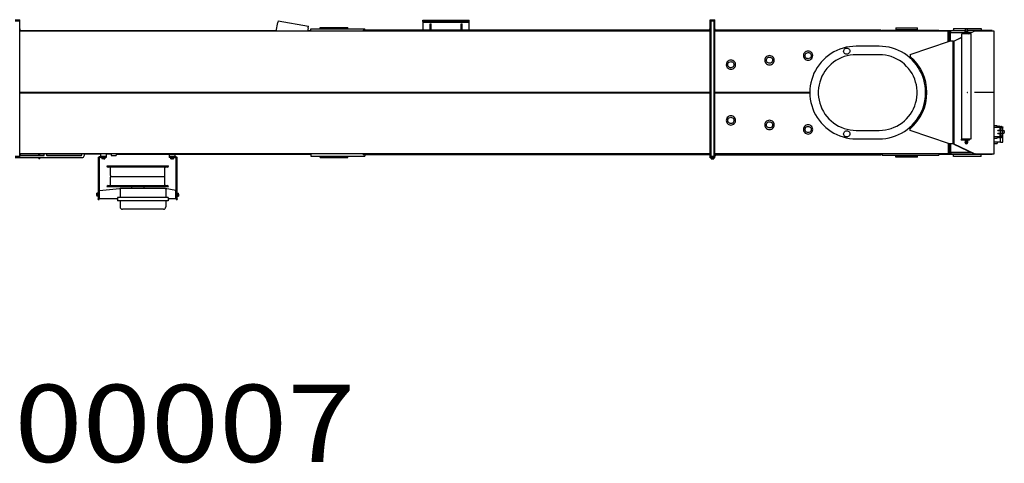
# Model space of a CAD drawing. Extents: x -79794 to -26318, y -12207 to 41356.
# Drawn here: x -74484 to -68108, y 4796 to 7671 of the extents above; entities that cross this region are included whole.
import ezdxf

# ---------------------------------------------------------------- set-up
doc = ezdxf.new("R2010")
doc.units = 0
doc.header["$PDMODE"] = 35
doc.layers.get('0').update_dxf_attribs({"linetype": 'CONTINUOUS'})

msp = doc.modelspace()

# ---------------------------------------------------------------- linework, layer by layer
at = {"color": 162, "linetype": 'Continuous'}
for p, q in [((-74512.89, 7670.73), (-74482.89, 7670.73)), ((-74512.89, 7662.73), (-74482.89, 7662.73)), ((-74482.89, 6776.73), (-74482.89, 7670.73)), ((-72823.24, 7596.76), (-72813.29, 7653.15)), ((-72811.56, 7663), (-72813.29, 7653.15)), ((-72811.56, 7663), (-72614.59, 7628.27)), ((-71872.89, 7666.73), (-71572.89, 7666.73)), ((-71872.89, 7658.73), (-71872.89, 7666.73)), ((-71872.89, 7658.73), (-71572.89, 7658.73)), ((-71872.89, 7657.73), (-71872.89, 7652.73)), ((-71872.89, 7652.73), (-71872.89, 7602.73)), ((-71572.89, 7652.73), (-71872.89, 7652.73)), ((-71572.89, 7658.73), (-71572.89, 7666.73)), ((-71572.89, 7652.73), (-71572.89, 7657.73)), ((-71572.89, 7602.73), (-71572.89, 7652.73)), ((-70012.89, 6776.73), (-70012.89, 7670.73)), ((-70012.89, 7670.73), (-69982.89, 7670.73)), ((-70012.89, 7662.73), (-69982.89, 7662.73)), ((-70008.89, 7662.73), (-70008.89, 6784.73)), ((-69986.89, 6784.73), (-69986.89, 7662.73)), ((-69982.89, 6776.73), (-69982.89, 7670.73)), ((-74480.39, 7611.73), (-74482.89, 7611.73)), ((-70012.89, 7596.73), (-74482.89, 7596.73)), ((-72821.86, 7598.73), (-74480.4, 7598.73)), ((-74480.39, 7596.73), (-74480.39, 7611.73)), ((-72616.33, 7618.42), (-72620.15, 7596.76)), ((-72598.89, 7598.73), (-72619.81, 7598.73)), ((-72616.33, 7618.42), (-72614.59, 7628.27)), ((-72598.89, 7610.73), (-72248.89, 7610.73)), ((-72598.89, 7596.73), (-72598.89, 7610.73)), ((-72538.89, 7610.73), (-72538.89, 7619.73)), ((-72538.89, 7619.73), (-72358.89, 7619.73)), ((-72538.89, 7616.73), (-72358.89, 7616.73)), ((-72358.89, 7610.73), (-72358.89, 7619.73)), ((-71825.89, 7601.73), (-72259.71, 7601.73)), ((-72259.71, 7601.73), (-72259.71, 7596.73)), ((-72248.89, 7601.73), (-72248.89, 7610.73)), ((-71872.89, 7602.73), (-71826.39, 7602.73)), ((-71826.39, 7602.73), (-71826.39, 7643.73)), ((-71826.39, 7643.73), (-71819.39, 7643.73)), ((-71825.89, 7597.73), (-71825.89, 7642.73)), ((-71819.89, 7642.73), (-71825.89, 7642.73)), ((-71825.89, 7597.73), (-71819.89, 7597.73)), ((-71819.89, 7597.73), (-71819.89, 7642.73)), ((-71625.89, 7601.73), (-71819.89, 7601.73)), ((-71819.39, 7602.73), (-71819.39, 7643.73)), ((-71819.39, 7602.73), (-71626.39, 7602.73)), ((-71626.39, 7643.73), (-71619.39, 7643.73)), ((-71626.39, 7602.73), (-71626.39, 7643.73)), ((-71625.89, 7597.73), (-71625.89, 7642.73)), ((-71619.89, 7642.73), (-71625.89, 7642.73)), ((-71625.89, 7597.73), (-71619.89, 7597.73)), ((-71619.89, 7597.73), (-71619.89, 7642.73)), ((-70015.39, 7601.73), (-71619.89, 7601.73)), ((-71619.39, 7602.73), (-71619.39, 7643.73)), ((-71619.39, 7602.73), (-71572.89, 7602.73)), ((-70015.39, 7596.73), (-70015.39, 7611.73)), ((-70012.89, 7611.73), (-70015.39, 7611.73)), ((-69980.39, 7611.73), (-69982.89, 7611.73)), ((-68471.88, 7596.73), (-69982.89, 7596.73)), ((-69980.39, 7596.73), (-69980.39, 7611.73)), ((-68904.88, 7601.73), (-69980.39, 7601.73)), ((-68898.88, 7598.73), (-68904.89, 7598.73)), ((-68904.88, 7601.73), (-68904.88, 7596.73)), ((-68898.88, 7603.73), (-68532.38, 7603.73)), ((-68898.88, 7603.73), (-68898.88, 7596.73)), ((-68810.88, 7616.93), (-68810.88, 7603.73)), ((-68810.88, 7616.93), (-68670.88, 7616.93)), ((-68810.88, 7606.93), (-68670.88, 7606.93)), ((-68670.88, 7603.73), (-68670.88, 7616.93)), ((-68532.39, 7600.73), (-68362.38, 7600.73)), ((-68532.39, 7598.73), (-68461.88, 7598.73)), ((-68532.38, 7603.73), (-68532.38, 7596.73)), ((-68471.88, 7527.73), (-68471.88, 7596.73)), ((-68471.88, 7596.73), (-68467.88, 7592.73)), ((-68467.88, 7529.06), (-68467.88, 7598.73)), ((-68453.88, 7595.73), (-68461.89, 7595.73)), ((-68461.88, 7530.73), (-68461.88, 7598.73)), ((-68456.88, 7588.73), (-68461.88, 7583.73)), ((-68461.88, 7588.73), (-68365.88, 7588.73)), ((-68456.88, 7588.73), (-68456.88, 7584.98)), ((-68445.22, 7600.73), (-68453.88, 7595.73)), ((-68453.88, 7588.73), (-68453.88, 7595.73)), ((-68436.78, 7613.73), (-68258.98, 7613.73)), ((-68436.78, 7613.73), (-68436.78, 7600.73)), ((-68365.88, 7586.73), (-68365.88, 7589.23)), ((-68365.88, 7589.23), (-68341.88, 7589.23)), ((-68362.88, 7589.23), (-68362.88, 7599.23)), ((-68362.88, 7599.23), (-68344.88, 7599.23)), ((-68362.38, 7599.23), (-68362.38, 7602.73)), ((-68353.88, 7589.23), (-68353.88, 7599.23)), ((-68345.38, 7599.23), (-68345.38, 7602.73)), ((-68315.21, 7600.73), (-68345.38, 7600.73)), ((-68344.88, 7589.23), (-68344.88, 7599.23)), ((-68341.88, 7586.73), (-68341.88, 7589.23)), ((-68318.13, 7588.73), (-68341.88, 7588.73)), ((-68339.05, 7578.73), (-68303.48, 7595.73)), ((-68300.48, 7595.73), (-68336.05, 7578.73)), ((-68187.88, 7600.73), (-68315.21, 7600.73)), ((-68297.88, 7595.73), (-68315.21, 7600.73)), ((-68300.48, 7595.73), (-68303.48, 7595.73)), ((-68174.89, 7595.73), (-68300.48, 7595.73)), ((-68258.98, 7613.73), (-68258.98, 7600.73)), ((-68187.88, 7600.73), (-68187.88, 7595.73)), ((-68174.89, 6801.73), (-68174.89, 7595.73)), ((-68717.88, 7445.73), (-68462.88, 7530.73)), ((-68440.56, 7530.73), (-68462.88, 7530.73)), ((-68456.88, 7530.73), (-68456.88, 7584.98)), ((-68440.56, 6866.73), (-68440.56, 7530.73)), ((-68432.57, 7532.59), (-68435.95, 7531.42)), ((-68435.56, 7532.59), (-68383.86, 7557.31)), ((-68383.86, 7555.88), (-68432.57, 7532.59)), ((-68432.57, 6864.86), (-68432.57, 7532.59)), ((-68383.86, 6898.73), (-68383.86, 7578.73)), ((-68323.92, 7578.73), (-68383.84, 7578.73)), ((-68371.38, 7586.73), (-68336.38, 7586.73)), ((-68371.38, 7586.73), (-68371.38, 7580.73)), ((-68371.38, 7580.73), (-68336.38, 7580.73)), ((-68362.88, 7578.73), (-68362.88, 7580.73)), ((-68353.88, 7578.73), (-68353.88, 7580.73)), ((-68344.88, 7578.73), (-68344.88, 7580.73)), ((-68336.38, 7586.73), (-68336.38, 7580.73)), ((-68323.93, 6898.73), (-68323.93, 7578.73)), ((-68917.88, 7498.73), (-69067.88, 7498.73)), ((-68917.88, 7443.73), (-69067.88, 7443.73)), ((-68717.88, 7445.73), (-68717.88, 7432.96)), ((-74482.89, 7201.46), (-70012.9, 7201.46)), ((-74482.89, 7199.73), (-70012.89, 7199.73)), ((-74482.89, 7195.99), (-70012.9, 7195.99)), ((-69982.89, 7201.46), (-69367.8, 7201.46)), ((-69982.89, 7199.73), (-69367.86, 7199.73)), ((-69982.89, 7195.99), (-69367.8, 7195.99)), ((-68617.98, 7195.99), (-68609.99, 7195.99)), ((-68617.85, 7199.73), (-68610.29, 7199.73)), ((-68617.79, 7201.46), (-68609.99, 7201.46)), ((-68174.89, 7198.73), (-68300.48, 7198.73)), ((-69067.88, 6953.73), (-68917.88, 6953.73)), ((-68717.88, 6951.73), (-68717.88, 6964.5)), ((-68462.88, 6866.73), (-68717.88, 6951.73)), ((-68174.89, 6984.73), (-68154.88, 6984.73)), ((-68174.89, 6973.73), (-68135.39, 6973.73)), ((-68154.88, 6973.73), (-68154.88, 6984.73)), ((-68150.65, 6954.23), (-68129.38, 6954.23)), ((-68150.65, 6952.23), (-68150.65, 6954.23)), ((-68150.65, 6952.23), (-68124.49, 6952.23)), ((-68149.36, 6975.23), (-68149.36, 6977.23)), ((-68149.36, 6977.23), (-68131.38, 6977.23)), ((-68149.36, 6975.23), (-68131.38, 6975.23)), ((-68138.88, 6980.23), (-68146.88, 6980.23)), ((-68146.88, 6979.23), (-68146.88, 6980.23)), ((-68138.88, 6979.23), (-68146.88, 6979.23)), ((-68145.65, 6952.23), (-68145.65, 6954.23)), ((-68145.38, 6977.23), (-68145.38, 6979.23)), ((-68145.38, 6973.73), (-68145.38, 6975.23)), ((-68140.38, 6977.23), (-68140.38, 6979.23)), ((-68140.38, 6973.73), (-68140.38, 6975.23)), ((-68138.88, 6979.23), (-68138.88, 6980.23)), ((-68135.38, 6954.23), (-68135.38, 6974.73)), ((-68135.38, 6974.73), (-68131.38, 6974.73)), ((-68135.38, 6952.23), (-68135.38, 6935.23)), ((-68131.38, 6954.23), (-68131.38, 6980.73)), ((-68131.38, 6980.73), (-68128.88, 6980.73)), ((-68120.38, 6971.73), (-68130.38, 6971.73)), ((-68129.38, 6952.23), (-68129.38, 6954.23)), ((-68128.88, 6980.73), (-68126.38, 6980.73)), ((-68126.39, 6972.73), (-68126.39, 6980.73)), ((-68126.39, 6977.23), (-68118.38, 6977.23)), ((-68126.39, 6975.23), (-68118.38, 6975.23)), ((-68121.69, 6952.23), (-68121.69, 6935.23)), ((-68119.39, 6916.73), (-68119.39, 6970.73)), ((-68119.39, 6951.73), (-68110.74, 6951.73)), ((-68118.38, 6977.23), (-68118.38, 6975.23)), ((-68117.88, 6951.73), (-68117.88, 6975.13)), ((-69067.88, 6898.73), (-68917.88, 6898.73)), ((-68333.06, 6896.73), (-68387.03, 6896.73)), ((-68387.03, 6896.73), (-68387.03, 6890.73)), ((-68333.06, 6890.73), (-68387.03, 6890.73)), ((-68383.84, 6898.73), (-68323.92, 6898.73)), ((-68364.9, 6888.23), (-68364.9, 6890.73)), ((-68364.9, 6888.23), (-68342.86, 6888.23)), ((-68362.88, 6896.73), (-68362.88, 6898.73)), ((-68362.88, 6888.23), (-68362.88, 6878.23)), ((-68353.88, 6896.73), (-68353.88, 6898.73)), ((-68353.88, 6888.23), (-68353.88, 6879.03)), ((-68344.88, 6896.73), (-68344.88, 6898.73)), ((-68344.88, 6878.23), (-68344.88, 6888.23)), ((-68342.86, 6888.23), (-68342.86, 6890.73)), ((-68333.06, 6890.73), (-68333.06, 6896.73)), ((-68174.89, 6913.73), (-68135.38, 6913.73)), ((-68174.89, 6902.73), (-68154.88, 6902.73)), ((-68154.88, 6913.73), (-68154.88, 6902.73)), ((-68150.65, 6933.23), (-68150.65, 6935.23)), ((-68150.65, 6935.23), (-68124.49, 6935.23)), ((-68150.65, 6933.23), (-68129.38, 6933.23)), ((-68149.36, 6910.23), (-68149.36, 6912.23)), ((-68149.36, 6912.23), (-68131.38, 6912.23)), ((-68149.36, 6910.23), (-68131.38, 6910.23)), ((-68146.88, 6908.23), (-68138.88, 6908.23)), ((-68146.88, 6908.23), (-68146.88, 6907.23)), ((-68146.88, 6907.23), (-68138.88, 6907.23)), ((-68145.65, 6933.23), (-68145.65, 6935.23)), ((-68145.38, 6912.23), (-68145.38, 6913.73)), ((-68145.38, 6910.23), (-68145.38, 6908.23)), ((-68140.38, 6912.23), (-68140.38, 6913.73)), ((-68140.38, 6910.23), (-68140.38, 6908.23)), ((-68138.88, 6908.23), (-68138.88, 6907.23)), ((-68135.38, 6912.73), (-68135.38, 6933.23)), ((-68135.38, 6912.73), (-68131.38, 6912.73)), ((-68132.88, 6877.33), (-68132.88, 6910.23)), ((-68131.38, 6906.73), (-68131.38, 6933.23)), ((-68128.88, 6906.73), (-68131.38, 6906.73)), ((-68120.38, 6915.73), (-68130.38, 6915.73)), ((-68129.38, 6933.23), (-68129.38, 6935.23)), ((-68128.88, 6906.73), (-68126.38, 6906.73)), ((-68126.39, 6906.73), (-68126.39, 6914.73)), ((-68126.39, 6912.23), (-68118.38, 6912.23)), ((-68126.38, 6910.23), (-68118.38, 6910.23)), ((-68119.39, 6935.73), (-68110.74, 6935.73)), ((-68118.38, 6910.23), (-68118.38, 6912.23)), ((-68117.88, 6877.33), (-68117.88, 6935.73)), ((-68108.38, 6940.73), (-68108.38, 6946.73)), ((-68471.88, 6870.45), (-68471.88, 6800.73)), ((-68467.88, 6846.8), (-68467.88, 6868.39)), ((-68467.88, 6846.8), (-68467.88, 6798.73)), ((-68440.56, 6866.73), (-68462.88, 6866.73)), ((-68461.88, 6798.73), (-68461.88, 6866.73)), ((-68456.88, 6866.73), (-68456.88, 6812.47)), ((-68438.08, 6866.73), (-68432.57, 6864.86)), ((-68435.56, 6864.86), (-68303.48, 6801.73)), ((-68300.48, 6801.73), (-68432.57, 6864.86)), ((-68362.88, 6878.23), (-68344.88, 6878.23)), ((-68362.38, 6874.73), (-68362.38, 6878.23)), ((-68349.56, 6878.23), (-68353.88, 6879.03)), ((-68345.38, 6874.73), (-68345.38, 6878.23)), ((-68174.89, 6878.73), (-68133.38, 6878.73)), ((-68174.89, 6867.73), (-68154.88, 6867.73)), ((-68154.88, 6878.73), (-68154.88, 6867.73)), ((-68132.88, 6877.33), (-68117.88, 6877.33)), ((-74482.89, 6784.73), (-74512.89, 6784.73)), ((-74482.89, 6776.73), (-74512.89, 6776.73)), ((-74082.89, 6775.73), (-74485.89, 6775.73)), ((-70012.89, 6800.73), (-74482.89, 6800.73)), ((-74482.89, 6785.73), (-74480.39, 6785.73)), ((-74325.39, 6798.73), (-74480.4, 6798.73)), ((-74480.4, 6790.73), (-74328.39, 6790.73)), ((-74480.39, 6800.73), (-74480.39, 6785.73)), ((-74360.89, 6790.73), (-74360.89, 6798.73)), ((-74360.89, 6775.73), (-74360.89, 6768.23)), ((-74352.89, 6768.23), (-74360.89, 6768.23)), ((-74352.89, 6790.73), (-74352.89, 6798.73)), ((-74352.89, 6768.23), (-74352.89, 6775.73)), ((-74325.39, 6793.73), (-74325.39, 6800.73)), ((-74082.89, 6798.73), (-74310.4, 6798.73)), ((-74310.39, 6800.73), (-74310.39, 6793.73)), ((-74307.39, 6790.73), (-74085.89, 6790.73)), ((-74082.89, 6793.73), (-74082.89, 6800.73)), ((-73960.39, 6798.73), (-74067.9, 6798.73)), ((-74067.89, 6800.73), (-74067.89, 6790.73)), ((-73975.39, 6772.73), (-73975.39, 6509.73)), ((-73969.39, 6772.73), (-73969.39, 6509.73)), ((-73930.39, 6784.73), (-73963.39, 6784.73)), ((-73930.39, 6778.73), (-73963.39, 6778.73)), ((-73960.39, 6800.73), (-73960.39, 6785.73)), ((-73960.39, 6785.73), (-73925.39, 6785.73)), ((-73951.89, 6776.13), (-73951.89, 6769.85)), ((-73942.89, 6776.13), (-73951.89, 6776.13)), ((-73942.89, 6776.13), (-73942.89, 6769.85)), ((-73933.89, 6776.13), (-73942.89, 6776.13)), ((-73938.57, 6769.05), (-73942.89, 6769.85)), ((-73938.58, 6769.05), (-73933.95, 6769.05)), ((-73933.89, 6776.13), (-73933.89, 6769.85)), ((-73925.39, 6778.73), (-73930.39, 6778.73)), ((-73891.89, 6798.73), (-73925.4, 6798.73)), ((-73925.39, 6800.73), (-73925.39, 6785.73)), ((-73925.39, 6784.73), (-73925.39, 6778.73)), ((-73891.89, 6800.73), (-73891.89, 6791.73)), ((-73891.89, 6791.73), (-73859.89, 6791.73)), ((-73859.9, 6798.73), (-72598.89, 6798.73)), ((-73859.89, 6800.73), (-73859.89, 6791.73)), ((-73515.39, 6798.73), (-73515.39, 6785.73)), ((-73515.39, 6785.73), (-73480.39, 6785.73)), ((-73510.39, 6784.73), (-73515.39, 6784.73)), ((-73515.39, 6784.73), (-73515.39, 6778.73)), ((-73510.39, 6778.73), (-73515.39, 6778.73)), ((-73477.39, 6784.73), (-73510.39, 6784.73)), ((-73477.39, 6778.73), (-73510.39, 6778.73)), ((-73506.89, 6776.13), (-73506.89, 6769.85)), ((-73497.89, 6776.13), (-73506.89, 6776.13)), ((-73506.89, 6769.85), (-73506.89, 6769.16)), ((-73501.29, 6769.05), (-73496.71, 6769.05)), ((-73497.89, 6776.13), (-73497.89, 6769.85)), ((-73488.89, 6776.13), (-73497.89, 6776.13)), ((-73493.57, 6769.05), (-73497.89, 6769.85)), ((-73488.89, 6776.13), (-73488.89, 6769.85)), ((-73488.89, 6769.85), (-73488.89, 6769.16)), ((-73480.39, 6798.73), (-73480.39, 6785.73)), ((-73471.39, 6509.73), (-73471.39, 6772.73)), ((-73465.39, 6509.73), (-73465.39, 6772.73)), ((-72598.89, 6800.73), (-72598.89, 6786.73)), ((-72598.89, 6786.73), (-72248.89, 6786.73)), ((-72538.89, 6777.73), (-72538.89, 6786.73)), ((-72538.89, 6780.73), (-72358.89, 6780.73)), ((-72538.89, 6777.73), (-72358.89, 6777.73)), ((-72358.89, 6777.73), (-72358.89, 6786.73)), ((-72259.71, 6800.73), (-72259.71, 6795.73)), ((-70015.39, 6795.73), (-72259.71, 6795.73)), ((-72248.89, 6795.73), (-72248.89, 6786.73)), ((-70015.39, 6800.73), (-70015.39, 6785.73)), ((-70015.39, 6785.73), (-70012.89, 6785.73)), ((-69982.89, 6784.73), (-70012.89, 6784.73)), ((-69982.89, 6776.73), (-70012.89, 6776.73)), ((-70009.89, 6774.94), (-70009.89, 6776.73)), ((-69985.89, 6774.94), (-70009.89, 6774.94)), ((-70009.89, 6774.94), (-70008.95, 6774.23)), ((-69986.82, 6774.23), (-70008.95, 6774.23)), ((-70008.39, 6773.73), (-70008.39, 6774.23)), ((-70008.39, 6773.73), (-69987.39, 6773.73)), ((-69991.89, 6767.63), (-70003.89, 6767.63)), ((-69987.39, 6773.73), (-69987.39, 6774.23)), ((-69986.82, 6774.23), (-69985.89, 6774.94)), ((-69985.89, 6774.94), (-69985.89, 6776.73)), ((-68471.88, 6800.73), (-69982.89, 6800.73)), ((-69982.89, 6785.73), (-69980.39, 6785.73)), ((-69980.39, 6800.73), (-69980.39, 6785.73)), ((-69980.39, 6795.73), (-68904.88, 6795.73)), ((-68898.88, 6798.73), (-68904.89, 6798.73)), ((-68904.88, 6800.73), (-68904.88, 6795.73)), ((-68898.88, 6800.73), (-68898.88, 6793.73)), ((-68898.88, 6793.73), (-68532.38, 6793.73)), ((-68810.88, 6780.53), (-68810.88, 6793.73)), ((-68810.88, 6790.53), (-68670.88, 6790.53)), ((-68670.88, 6780.53), (-68810.88, 6780.53)), ((-68670.88, 6780.53), (-68670.88, 6793.73)), ((-68468.6, 6798.73), (-68532.39, 6798.73)), ((-68445.22, 6796.73), (-68532.39, 6796.73)), ((-68532.38, 6800.73), (-68532.38, 6793.73)), ((-68471.88, 6800.73), (-68467.88, 6804.73)), ((-68468.6, 6798.73), (-68468.6, 6804.02)), ((-68467.88, 6798.73), (-68468.6, 6798.73)), ((-68461.88, 6798.73), (-68467.88, 6798.73)), ((-68453.88, 6801.73), (-68461.89, 6801.73)), ((-68456.88, 6808.73), (-68461.88, 6813.73)), ((-68461.88, 6808.73), (-68456.88, 6808.73)), ((-68456.88, 6808.73), (-68456.88, 6812.47)), ((-68456.88, 6812.47), (-68325.96, 6812.47)), ((-68318.13, 6808.73), (-68456.88, 6808.73)), ((-68453.88, 6808.73), (-68453.88, 6801.73)), ((-68445.22, 6796.73), (-68453.88, 6801.73)), ((-68315.21, 6796.73), (-68445.22, 6796.73)), ((-68436.78, 6783.73), (-68436.78, 6796.73)), ((-68258.98, 6783.73), (-68436.78, 6783.73)), ((-68297.88, 6801.73), (-68315.21, 6796.73)), ((-68187.88, 6796.73), (-68315.21, 6796.73)), ((-68303.48, 6801.73), (-68300.48, 6801.73)), ((-68300.48, 6801.73), (-68174.89, 6801.73)), ((-68258.98, 6783.73), (-68258.98, 6796.73)), ((-68187.88, 6796.73), (-68187.88, 6801.73)), ((-73920.39, 6724.73), (-73520.39, 6724.73)), ((-73529.4, 6715.73), (-73911.39, 6715.73)), ((-73897.27, 6660.73), (-73897.27, 6710.73)), ((-73543.52, 6660.73), (-73543.52, 6710.73)), ((-73897.27, 6600.73), (-73897.27, 6650.73)), ((-73892.27, 6655.73), (-73548.52, 6655.73)), ((-73543.52, 6600.73), (-73543.52, 6650.73)), ((-73967.39, 6564.73), (-73837.92, 6576.94)), ((-73520.39, 6586.73), (-73920.39, 6586.73)), ((-73911.39, 6595.73), (-73529.39, 6595.73)), ((-73837.92, 6576.94), (-73829.86, 6577.7)), ((-73834.39, 6572.73), (-73834.39, 6518.73)), ((-73819.39, 6577.73), (-73829.39, 6577.73)), ((-73542.93, 6577.73), (-73819.39, 6577.73)), ((-73760.39, 6586.73), (-73760.39, 6577.73)), ((-73680.39, 6586.73), (-73680.39, 6577.73)), ((-73473.39, 6564.73), (-73542.93, 6577.73)), ((-73538.39, 6572.73), (-73538.39, 6518.73)), ((-73985.57, 6538.74), (-73985.57, 6545.67)), ((-73985.57, 6532.41), (-73984.76, 6536.73)), ((-73985.57, 6534.16), (-73985.57, 6527.78)), ((-73984.76, 6545.73), (-73985.45, 6545.73)), ((-73978.49, 6545.73), (-73984.76, 6545.73)), ((-73978.49, 6536.73), (-73984.76, 6536.73)), ((-73978.49, 6527.73), (-73984.76, 6527.73)), ((-73977.17, 6524.73), (-73977.17, 6548.73)), ((-73975.39, 6504.73), (-73975.39, 6509.73)), ((-73975.39, 6504.73), (-73969.39, 6504.73)), ((-73969.39, 6504.73), (-73969.39, 6509.73)), ((-73967.39, 6509.73), (-73967.39, 6564.73)), ((-73855.39, 6509.73), (-73967.39, 6509.73)), ((-73842.39, 6518.73), (-73850.39, 6518.73)), ((-73850.39, 6518.73), (-73850.39, 6496.73)), ((-73530.39, 6518.73), (-73842.39, 6518.73)), ((-73522.39, 6518.73), (-73530.39, 6518.73)), ((-73522.39, 6518.73), (-73522.39, 6496.73)), ((-73473.39, 6509.73), (-73517.39, 6509.73)), ((-73473.39, 6509.73), (-73473.39, 6564.73)), ((-73471.39, 6509.73), (-73471.39, 6504.73)), ((-73471.39, 6504.73), (-73465.39, 6504.73)), ((-73465.39, 6509.73), (-73465.39, 6504.73)), ((-73463.61, 6548.73), (-73463.61, 6524.73)), ((-73462.29, 6545.73), (-73456.02, 6545.73)), ((-73462.29, 6545.73), (-73462.29, 6536.73)), ((-73462.29, 6536.73), (-73456.02, 6536.73)), ((-73462.29, 6536.73), (-73462.29, 6527.73)), ((-73462.29, 6527.73), (-73456.02, 6527.73)), ((-73455.21, 6541.04), (-73456.02, 6536.73)), ((-73455.21, 6541.04), (-73455.21, 6545.67)), ((-73455.21, 6541.04), (-73455.21, 6527.78)), ((-73842.39, 6496.73), (-73850.39, 6496.73)), ((-73530.39, 6496.73), (-73842.39, 6496.73)), ((-73834.39, 6496.73), (-73834.39, 6457.73)), ((-73553.39, 6442.73), (-73819.39, 6442.73)), ((-73538.39, 6496.73), (-73538.39, 6457.73)), ((-73522.39, 6496.73), (-73530.39, 6496.73))]:
    msp.add_line(p, q, dxfattribs=at)
for points in [[(-68463.29, 7530.59), (-68463.4, 7532.52), (-68464.92, 7541.07), (-68466.25, 7545.95), (-68467.62, 7549.88)], [(-69348.89, 7437.73), (-69349.64, 7444.4), (-69351.86, 7450.74), (-69355.43, 7456.43), (-69360.18, 7461.18), (-69365.87, 7464.76), (-69372.21, 7466.97), (-69378.89, 7467.73), (-69385.56, 7466.97), (-69391.9, 7464.76), (-69397.59, 7461.18), (-69402.34, 7456.43), (-69405.91, 7450.74), (-69408.13, 7444.4), (-69408.89, 7437.73)], [(-69067.88, 7498.73), (-69089.29, 7497.96), (-69110.58, 7495.67), (-69131.65, 7491.87), (-69152.4, 7486.57), (-69172.72, 7479.81), (-69192.51, 7471.62), (-69211.66, 7462.03), (-69230.08, 7451.1), (-69247.67, 7438.89), (-69264.34, 7425.45), (-69280.02, 7410.86), (-69294.61, 7395.18), (-69308.05, 7378.51), (-69320.26, 7360.92), (-69331.19, 7342.5), (-69340.77, 7323.35), (-69348.97, 7303.57), (-69355.73, 7283.25), (-69361.03, 7262.5), (-69364.83, 7241.42), (-69367.12, 7220.13), (-69367.89, 7198.73), (-69367.12, 7177.32), (-69364.83, 7156.03), (-69361.03, 7134.96), (-69355.73, 7114.21), (-69348.97, 7093.89), (-69340.77, 7074.1), (-69331.19, 7054.95), (-69320.26, 7036.53), (-69308.05, 7018.94), (-69294.61, 7002.27), (-69280.02, 6986.59), (-69264.34, 6972), (-69247.67, 6958.56), (-69230.08, 6946.35), (-69211.66, 6935.42), (-69192.51, 6925.84), (-69172.72, 6917.64), (-69152.4, 6910.88), (-69131.65, 6905.58), (-69110.58, 6901.78), (-69089.29, 6899.49), (-69067.88, 6898.73)], [(-69111.33, 7457.14), (-69114.41, 7452.92), (-69118.48, 7449.65), (-69123.25, 7447.54), (-69128.41, 7446.73), (-69133.6, 7447.29), (-69138.47, 7449.17), (-69142.69, 7452.25), (-69145.96, 7456.32), (-69148.08, 7461.1), (-69148.88, 7466.25), (-69148.32, 7471.45), (-69146.44, 7476.31)], [(-69146.44, 7476.31), (-69143.36, 7480.53), (-69139.29, 7483.81), (-69134.51, 7485.92), (-69129.36, 7486.72), (-69124.16, 7486.16), (-69119.3, 7484.28), (-69115.08, 7481.2), (-69111.8, 7477.13), (-69109.69, 7472.36), (-69108.89, 7467.2), (-69109.45, 7462.01), (-69111.33, 7457.14)], [(-68917.88, 6898.73), (-68896.48, 6899.49), (-68875.19, 6901.78), (-68854.11, 6905.58), (-68833.36, 6910.88), (-68813.05, 6917.64), (-68793.26, 6925.84), (-68774.11, 6935.42), (-68755.69, 6946.35), (-68738.1, 6958.56), (-68721.43, 6972), (-68705.75, 6986.59), (-68691.16, 7002.27), (-68677.72, 7018.94), (-68665.51, 7036.53), (-68654.58, 7054.95), (-68644.99, 7074.1), (-68636.8, 7093.89), (-68630.04, 7114.21), (-68624.74, 7134.96), (-68620.94, 7156.03), (-68618.65, 7177.32), (-68617.88, 7198.73), (-68618.65, 7220.13), (-68620.94, 7241.42), (-68624.74, 7262.5), (-68630.04, 7283.25), (-68636.8, 7303.57), (-68644.99, 7323.35), (-68654.58, 7342.5), (-68665.51, 7360.92), (-68677.72, 7378.51), (-68691.16, 7395.18), (-68705.75, 7410.86), (-68721.43, 7425.45), (-68738.1, 7438.89), (-68755.69, 7451.1), (-68774.11, 7462.03), (-68793.26, 7471.62), (-68813.05, 7479.81), (-68833.36, 7486.57), (-68854.11, 7491.87), (-68875.19, 7495.67), (-68896.48, 7497.96), (-68917.88, 7498.73)], [(-69848.89, 7379.23), (-69849.64, 7385.9), (-69851.86, 7392.24), (-69855.43, 7397.93), (-69860.18, 7402.68), (-69865.87, 7406.26), (-69872.21, 7408.47), (-69878.89, 7409.23), (-69885.56, 7408.47), (-69891.9, 7406.26), (-69897.59, 7402.68), (-69902.34, 7397.93), (-69905.91, 7392.24), (-69908.13, 7385.9), (-69908.89, 7379.23)], [(-69896.44, 7388.81), (-69893.36, 7393.03), (-69889.29, 7396.31), (-69884.52, 7398.42), (-69879.36, 7399.22), (-69874.17, 7398.66), (-69869.3, 7396.78), (-69865.08, 7393.7), (-69861.81, 7389.63), (-69859.69, 7384.86), (-69858.89, 7379.7), (-69859.45, 7374.51), (-69861.33, 7369.64)], [(-69598.89, 7408.23), (-69599.64, 7414.9), (-69601.86, 7421.24), (-69605.43, 7426.93), (-69610.18, 7431.68), (-69615.87, 7435.26), (-69622.21, 7437.47), (-69628.89, 7438.23), (-69635.56, 7437.47), (-69641.9, 7435.26), (-69647.59, 7431.68), (-69652.34, 7426.93), (-69655.91, 7421.24), (-69658.13, 7414.9), (-69658.89, 7408.23)], [(-69658.89, 7408.23), (-69658.13, 7401.55), (-69655.91, 7395.21), (-69652.34, 7389.52), (-69647.59, 7384.77), (-69641.9, 7381.2), (-69635.56, 7378.98), (-69628.89, 7378.23), (-69622.21, 7378.98), (-69615.87, 7381.2), (-69610.18, 7384.77), (-69605.43, 7389.52), (-69601.86, 7395.21), (-69599.64, 7401.55), (-69598.89, 7408.23)], [(-69611.33, 7398.64), (-69614.41, 7394.42), (-69618.48, 7391.15), (-69623.25, 7389.04), (-69628.41, 7388.23), (-69633.6, 7388.79), (-69638.47, 7390.67), (-69642.69, 7393.75), (-69645.96, 7397.82), (-69648.08, 7402.6), (-69648.88, 7407.75), (-69648.32, 7412.95), (-69646.44, 7417.81)], [(-69646.44, 7417.81), (-69643.36, 7422.03), (-69639.29, 7425.31), (-69634.52, 7427.42), (-69629.36, 7428.22), (-69624.17, 7427.66), (-69619.3, 7425.78), (-69615.08, 7422.7), (-69611.81, 7418.63), (-69609.69, 7413.86), (-69608.89, 7408.7), (-69609.45, 7403.51), (-69611.33, 7398.64)], [(-69408.89, 7437.73), (-69408.13, 7431.05), (-69405.91, 7424.71), (-69402.34, 7419.02), (-69397.59, 7414.27), (-69391.9, 7410.7), (-69385.56, 7408.48), (-69378.89, 7407.73), (-69372.21, 7408.48), (-69365.87, 7410.7), (-69360.18, 7414.27), (-69355.43, 7419.02), (-69351.86, 7424.71), (-69349.64, 7431.05), (-69348.89, 7437.73)], [(-69361.33, 7428.14), (-69364.41, 7423.92), (-69368.48, 7420.65), (-69373.25, 7418.54), (-69378.41, 7417.73), (-69383.6, 7418.29), (-69388.47, 7420.17), (-69392.69, 7423.25), (-69395.96, 7427.32), (-69398.08, 7432.1), (-69398.88, 7437.25), (-69398.32, 7442.45), (-69396.44, 7447.31)], [(-69396.44, 7447.31), (-69393.36, 7451.53), (-69389.29, 7454.81), (-69384.52, 7456.92), (-69379.36, 7457.72), (-69374.17, 7457.16), (-69369.3, 7455.28), (-69365.08, 7452.2), (-69361.8, 7448.13), (-69359.69, 7443.36), (-69358.89, 7438.2), (-69359.45, 7433.01), (-69361.33, 7428.14)], [(-69067.88, 7443.73), (-69087.6, 7442.93), (-69107.18, 7440.55), (-69126.52, 7436.61), (-69145.47, 7431.12), (-69163.92, 7424.12), (-69181.74, 7415.66), (-69198.83, 7405.8), (-69215.07, 7394.59), (-69230.35, 7382.11), (-69244.58, 7368.44), (-69257.66, 7353.68), (-69269.52, 7337.9), (-69280.06, 7321.23), (-69289.23, 7303.76), (-69296.96, 7285.6), (-69303.21, 7266.89), (-69307.93, 7247.73), (-69311.1, 7228.26), (-69312.69, 7208.59), (-69312.69, 7188.86), (-69311.1, 7169.19), (-69307.93, 7149.72), (-69303.21, 7130.56), (-69296.96, 7111.85), (-69289.23, 7093.7), (-69280.06, 7076.23), (-69269.52, 7059.55), (-69257.66, 7043.78), (-69244.58, 7029.01), (-69230.35, 7015.34), (-69215.07, 7002.86), (-69198.83, 6991.65), (-69181.74, 6981.79), (-69163.92, 6973.33), (-69145.47, 6966.33), (-69126.52, 6960.84), (-69107.18, 6956.9), (-69087.6, 6954.52), (-69067.88, 6953.73)], [(-68917.88, 6953.73), (-68898.17, 6954.52), (-68878.58, 6956.9), (-68859.25, 6960.84), (-68840.3, 6966.33), (-68821.85, 6973.33), (-68804.03, 6981.79), (-68786.94, 6991.65), (-68770.7, 7002.86), (-68755.42, 7015.34), (-68741.19, 7029.01), (-68728.11, 7043.78), (-68716.25, 7059.55), (-68705.71, 7076.23), (-68696.54, 7093.7), (-68688.8, 7111.85), (-68682.56, 7130.56), (-68677.83, 7149.72), (-68674.67, 7169.19), (-68673.08, 7188.86), (-68673.08, 7208.59), (-68674.67, 7228.26), (-68677.83, 7247.73), (-68682.56, 7266.89), (-68688.8, 7285.6), (-68696.54, 7303.76), (-68705.71, 7321.23), (-68716.25, 7337.9), (-68728.11, 7353.68), (-68741.19, 7368.44), (-68755.42, 7382.11), (-68770.7, 7394.59), (-68786.94, 7405.8), (-68804.03, 7415.66), (-68821.85, 7424.12), (-68840.3, 7431.12), (-68859.25, 7436.61), (-68878.58, 7440.55), (-68898.17, 7442.93), (-68917.88, 7443.73)], [(-69908.89, 7379.23), (-69908.13, 7372.55), (-69905.91, 7366.21), (-69902.34, 7360.52), (-69897.59, 7355.77), (-69891.9, 7352.2), (-69885.56, 7349.98), (-69878.89, 7349.23), (-69872.21, 7349.98), (-69865.87, 7352.2), (-69860.18, 7355.77), (-69855.43, 7360.52), (-69851.86, 7366.21), (-69849.64, 7372.55), (-69848.89, 7379.23)], [(-69861.33, 7369.64), (-69864.41, 7365.42), (-69868.48, 7362.15), (-69873.25, 7360.04), (-69878.41, 7359.23), (-69883.6, 7359.79), (-69888.47, 7361.67), (-69892.69, 7364.75), (-69895.96, 7368.82), (-69898.08, 7373.6), (-69898.88, 7378.75), (-69898.32, 7383.95), (-69896.44, 7388.81)], [(-69848.89, 7018.23), (-69849.64, 7024.9), (-69851.86, 7031.24), (-69855.43, 7036.93), (-69860.18, 7041.68), (-69865.87, 7045.26), (-69872.21, 7047.47), (-69878.89, 7048.23), (-69885.56, 7047.47), (-69891.9, 7045.26), (-69897.59, 7041.68), (-69902.34, 7036.93), (-69905.91, 7031.24), (-69908.13, 7024.9), (-69908.89, 7018.23)], [(-69908.89, 7018.23), (-69908.13, 7011.55), (-69905.91, 7005.21), (-69902.34, 6999.52), (-69897.59, 6994.77), (-69891.9, 6991.2), (-69885.56, 6988.98), (-69878.89, 6988.23), (-69872.21, 6988.98), (-69865.87, 6991.2), (-69860.18, 6994.77), (-69855.43, 6999.52), (-69851.86, 7005.21), (-69849.64, 7011.55), (-69848.89, 7018.23)], [(-69861.33, 7008.64), (-69864.41, 7004.42), (-69868.48, 7001.15), (-69873.25, 6999.03), (-69878.41, 6998.23), (-69883.6, 6998.79), (-69888.47, 7000.67), (-69892.69, 7003.75), (-69895.96, 7007.82), (-69898.08, 7012.59), (-69898.88, 7017.75), (-69898.32, 7022.94), (-69896.44, 7027.81)], [(-69896.44, 7027.81), (-69893.36, 7032.03), (-69889.29, 7035.31), (-69884.52, 7037.42), (-69879.36, 7038.22), (-69874.17, 7037.66), (-69869.3, 7035.78), (-69865.08, 7032.7), (-69861.81, 7028.63), (-69859.69, 7023.86), (-69858.89, 7018.7), (-69859.45, 7013.51), (-69861.33, 7008.64)], [(-69598.89, 6989.23), (-69599.64, 6995.9), (-69601.86, 7002.24), (-69605.43, 7007.93), (-69610.18, 7012.68), (-69615.87, 7016.26), (-69622.21, 7018.47), (-69628.89, 7019.23), (-69635.56, 7018.47), (-69641.9, 7016.26), (-69647.59, 7012.68), (-69652.34, 7007.93), (-69655.91, 7002.24), (-69658.13, 6995.9), (-69658.89, 6989.23)], [(-69658.89, 6989.23), (-69658.13, 6982.55), (-69655.91, 6976.21), (-69652.34, 6970.52), (-69647.59, 6965.77), (-69641.9, 6962.2), (-69635.56, 6959.98), (-69628.89, 6959.23), (-69622.21, 6959.98), (-69615.87, 6962.2), (-69610.18, 6965.77), (-69605.43, 6970.52), (-69601.86, 6976.21), (-69599.64, 6982.55), (-69598.89, 6989.23)], [(-69611.33, 6979.64), (-69614.41, 6975.42), (-69618.48, 6972.15), (-69623.25, 6970.03), (-69628.41, 6969.23), (-69633.6, 6969.79), (-69638.47, 6971.67), (-69642.69, 6974.75), (-69645.96, 6978.82), (-69648.08, 6983.59), (-69648.88, 6988.75), (-69648.32, 6993.94), (-69646.44, 6998.81)], [(-69646.44, 6998.81), (-69643.36, 7003.03), (-69639.29, 7006.31), (-69634.52, 7008.42), (-69629.36, 7009.22), (-69624.17, 7008.66), (-69619.3, 7006.78), (-69615.08, 7003.7), (-69611.81, 6999.63), (-69609.69, 6994.86), (-69608.89, 6989.7), (-69609.45, 6984.51), (-69611.33, 6979.64)], [(-69348.89, 6959.73), (-69349.64, 6966.4), (-69351.86, 6972.74), (-69355.43, 6978.43), (-69360.18, 6983.18), (-69365.87, 6986.75), (-69372.21, 6988.97), (-69378.89, 6989.73), (-69385.56, 6988.97), (-69391.9, 6986.75), (-69397.59, 6983.18), (-69402.34, 6978.43), (-69405.91, 6972.74), (-69408.13, 6966.4), (-69408.89, 6959.73)], [(-69408.89, 6959.73), (-69408.13, 6953.05), (-69405.91, 6946.71), (-69402.34, 6941.02), (-69397.59, 6936.27), (-69391.9, 6932.7), (-69385.56, 6930.48), (-69378.89, 6929.73), (-69372.21, 6930.48), (-69365.87, 6932.7), (-69360.18, 6936.27), (-69355.43, 6941.02), (-69351.86, 6946.71), (-69349.64, 6953.05), (-69348.89, 6959.73)], [(-69361.33, 6950.14), (-69364.41, 6945.92), (-69368.48, 6942.65), (-69373.25, 6940.53), (-69378.41, 6939.73), (-69383.6, 6940.29), (-69388.47, 6942.17), (-69392.69, 6945.25), (-69395.96, 6949.32), (-69398.08, 6954.09), (-69398.88, 6959.25), (-69398.32, 6964.44), (-69396.44, 6969.31)], [(-69396.44, 6969.31), (-69393.36, 6973.53), (-69389.29, 6976.81), (-69384.52, 6978.92), (-69379.36, 6979.72), (-69374.17, 6979.16), (-69369.3, 6977.28), (-69365.08, 6974.2), (-69361.8, 6970.13), (-69359.69, 6965.36), (-69358.89, 6960.2), (-69359.45, 6955.01), (-69361.33, 6950.14)], [(-69146.44, 6940.31), (-69143.36, 6944.53), (-69139.29, 6947.81), (-69134.51, 6949.92), (-69129.36, 6950.72), (-69124.16, 6950.16), (-69119.3, 6948.28), (-69115.08, 6945.2), (-69111.8, 6941.13), (-69109.69, 6936.36), (-69108.89, 6931.2), (-69109.45, 6926.01), (-69111.33, 6921.14)], [(-68110.74, 6951.73), (-68109.56, 6951.06), (-68108.7, 6949.23), (-68108.38, 6946.73)], [(-69111.33, 6921.14), (-69114.41, 6916.92), (-69118.48, 6913.65), (-69123.25, 6911.53), (-69128.41, 6910.73), (-69133.6, 6911.29), (-69138.47, 6913.17), (-69142.69, 6916.25), (-69145.96, 6920.32), (-69148.08, 6925.09), (-69148.88, 6930.25), (-69148.32, 6935.44), (-69146.44, 6940.31)], [(-68108.38, 6940.73), (-68108.7, 6938.23), (-68109.56, 6936.4), (-68110.74, 6935.73)], [(-68463.29, 6866.86), (-68463.4, 6864.93), (-68464.92, 6856.38), (-68466.25, 6851.5), (-68467.88, 6846.8)], [(-68353.88, 6879.03), (-68356.69, 6878.35), (-68360.03, 6878.34), (-68362.88, 6879.03)], [(-68348.08, 6878.39), (-68346.6, 6878.55), (-68344.88, 6879.03)], [(-74328.39, 6790.73), (-74326.89, 6791.13), (-74325.79, 6792.23), (-74325.39, 6793.73)], [(-74310.39, 6793.73), (-74309.99, 6792.23), (-74308.89, 6791.13), (-74307.39, 6790.73)], [(-74085.89, 6790.73), (-74084.39, 6791.13), (-74083.29, 6792.23), (-74082.89, 6793.73)], [(-74067.89, 6790.73), (-74068.63, 6786.09), (-74070.76, 6781.91), (-74074.07, 6778.59), (-74078.26, 6776.46), (-74082.89, 6775.73)], [(-73975.39, 6772.73), (-73974.8, 6776.43), (-73973.1, 6779.78), (-73970.44, 6782.43), (-73967.1, 6784.14), (-73963.39, 6784.73)], [(-73969.39, 6772.73), (-73968.93, 6775.02), (-73967.63, 6776.97), (-73965.69, 6778.27), (-73963.39, 6778.73)], [(-73942.89, 6769.85), (-73945.71, 6769.17), (-73949.04, 6769.16), (-73951.89, 6769.85)], [(-73938.57, 6769.05), (-73935.61, 6769.37), (-73933.89, 6769.85)], [(-73497.89, 6769.85), (-73500.71, 6769.17), (-73504.04, 6769.16), (-73506.89, 6769.85)], [(-73493.57, 6769.05), (-73490.61, 6769.37), (-73488.89, 6769.85)], [(-73477.39, 6784.73), (-73473.68, 6784.14), (-73470.34, 6782.43), (-73467.68, 6779.78), (-73465.98, 6776.43), (-73465.39, 6772.73)], [(-73477.39, 6778.73), (-73475.09, 6778.27), (-73473.15, 6776.97), (-73471.85, 6775.02), (-73471.39, 6772.73)], [(-73985.57, 6532.41), (-73985.25, 6529.44), (-73984.76, 6527.73)], [(-73984.76, 6536.73), (-73985.45, 6539.54), (-73985.45, 6542.88), (-73984.76, 6545.73)], [(-73855.39, 6509.73), (-73853.11, 6509.18), (-73851.33, 6507.65), (-73850.45, 6505.47), (-73850.39, 6504.73)], [(-73522.39, 6504.73), (-73522.34, 6505.46), (-73521.45, 6507.64), (-73519.67, 6509.18), (-73517.39, 6509.73)], [(-73455.21, 6541.04), (-73455.53, 6544.01), (-73456.02, 6545.73)], [(-73456.02, 6536.73), (-73455.33, 6533.91), (-73455.33, 6530.57), (-73456.02, 6527.73)]]:
    msp.add_lwpolyline(points, dxfattribs=at)
for centre, radius, start, end in [((-68353.88, 7602.73), 8.5, 0, 180), ((-68917.88, 7198.73), 308, 310.492597, 49.507403), ((-68130.38, 6972.73), 1, 180, 270), ((-68125.39, 6972.73), 1, 180, 270), ((-68120.39, 6970.73), 1, 0, 90), ((-68130.38, 6914.73), 1, 90, 180), ((-68125.39, 6914.73), 1, 90, 180), ((-68120.39, 6916.73), 1, 270, 0), ((-68353.88, 6874.73), 8.5, 180, 0), ((-69994.46, 6779.29), 15, 201.780505, 231.052198), ((-70001.31, 6779.29), 15, 308.947802, 338.219495), ((-73911.39, 6724.73), 9, 180, 270), ((-73902.27, 6710.73), 5, 0, 90.000005), ((-73538.52, 6710.73), 5, 90.000005, 180), ((-73529.39, 6724.73), 9, 269.961602, 0), ((-73892.27, 6660.73), 5, 180, 270), ((-73892.27, 6650.73), 5, 90, 180), ((-73548.52, 6660.73), 5, 270, 0), ((-73548.52, 6650.73), 5, 0, 90), ((-73911.39, 6586.73), 9, 90, 180), ((-73902.27, 6600.73), 5, 270, 0), ((-73829.39, 6572.73), 5, 90.000013, 180), ((-73538.52, 6600.73), 5, 180, 270), ((-73543.39, 6572.73), 5, 0, 90), ((-73529.39, 6586.73), 9, 0, 90), ((-73819.39, 6457.73), 15, 180, 270), ((-73553.39, 6457.73), 15, 270, 0)]:
    msp.add_arc(centre, radius, start, end, dxfattribs=at)
at = {"color": 20, "linetype": 'Continuous'}
msp.add_point((-68347.88, 7198.73), dxfattribs=at)

# ---------------------------------------------------------------- texts
at = {"color": 7, "linetype": 'Continuous', "insert": (-75483.89, 5055.35), "char_height": 500, "attachment_point": 4, "line_spacing_factor": 0.794286}
msp.add_mtext('\\W1.167;\\A1;B100007', dxfattribs=at)

doc.saveas('drawing.dxf')
